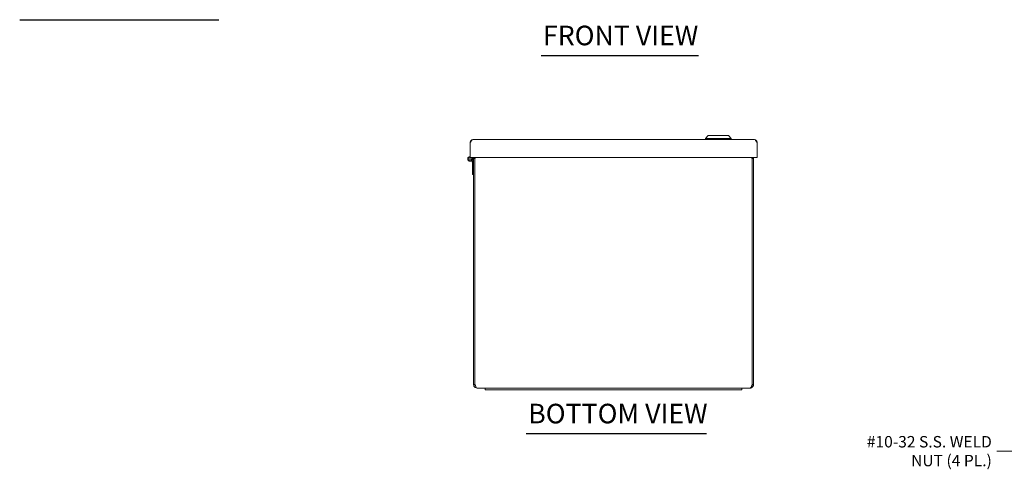
# Model space of a CAD drawing. Units: inches. Extents: x 4 to 114, y 2 to 71.
# Drawn here: x 8 to 50, y 13 to 32 of the extents above; entities that cross this region are included whole.
import ezdxf

# ---------------------------------------------------------------- set-up
doc = ezdxf.new("R2010")
doc.units = ezdxf.units.IN
doc.header["$LTSCALE"] = 7
doc.header["$MEASUREMENT"] = 0
doc.layers.get('0').update_dxf_attribs({"lineweight": 0})
doc.layers.add('Symbol (ANSI)', color=7, linetype='Continuous', lineweight=5)
doc.layers.add('Visible (ANSI)', color=7, linetype='Continuous', lineweight=5)
doc.styles.add('ROMANS', font='tahoma.ttf')
doc.styles.add('Text Style168', font='tahoma.ttf')
doc.dimstyles.new('Default (ANSI)$7', dxfattribs={"dimscale": 7, "dimtxt": 0.07, "dimasz": 0.098425, "dimexe": 0.125, "dimexo": 0.0625, "dimgap": 0.031496, "dimtad": 0, "dimtih": 1, "dimtoh": 1, "dimrnd": 1e-08, "dimzin": 0, "dimdsep": 46, "dimtxsty": 'ROMANS', "dimblk": 'Filled-1', "dimcen": 0.09, "dimdle": 0.393701, "dimclrd": 256, "dimclre": 256, "dimclrt": 256, "dimadec": 0, "dimazin": 0, "dimtfac": 0.928571, "dimtofl": 0, "dimtmove": 0, "dimatfit": 3, "dimfxl": 1, "dimtolj": 1, "dimtzin": 0, "dimlwd": -1, "dimlwe": -1, "dimarcsym": 0})

# ---------------------------------------------------------------- blocks, each defined once
blk = doc.blocks.new('Filled-1')
at = {"color": 0}
for p, q in [((0, 0), (-1, 0.179)), ((-1, 0.179), (-1, -0.179)), ((-1, 0), (0, 0)), ((-1, -0.179), (0, 0))]:
    blk.add_line(p, q, dxfattribs=at)
at = {"color": 0, "flags": 128}
blk.add_lwpolyline([(-1, -0.179), (0, 0), (-1, 0.179), (-1, -0.179)], dxfattribs=at)
at = {"color": 0}
blk.add_solid([(-1, -0.179), (0, 0), (-1, 0.179), (-1, -0.179)], dxfattribs=at)

msp = doc.modelspace()

# ---------------------------------------------------------------- linework, layer by layer
at = {"layer": 'Symbol (ANSI)', "lineweight": 30}
for p, q in [((7.9475, 32.2903), (16.4843, 32.2903)), ((30.2964, 30.7589), (37.0497, 30.7589)), ((29.6635, 14.5397), (37.3896, 14.5397))]:
    msp.add_line(p, q, dxfattribs=at)
at = {"layer": 'Visible (ANSI)'}
for p, q in [((27.4063, 27.1574), (39.4133, 27.1574)), ((37.4666, 27.3149), (37.3485, 27.1968)), ((37.3485, 27.1968), (38.4509, 27.1968)), ((37.3485, 27.1968), (37.3485, 27.1574)), ((37.4666, 27.3149), (38.3328, 27.3149)), ((38.3328, 27.3149), (38.4509, 27.1968)), ((38.4509, 27.1968), (38.4509, 27.1574)), ((27.2535, 26.3774), (27.2535, 27.0047)), ((39.566, 26.3774), (39.566, 27.0047)), ((39.566, 26.3774), (27.2535, 26.3774)), ((27.3404, 26.2147), (27.3307, 26.2552)), ((27.3822, 26.2147), (27.3404, 26.2147)), ((27.3643, 26.1147), (27.3404, 26.2147)), ((27.3543, 26.3774), (27.3543, 26.3197)), ((27.3543, 26.3315), (27.3822, 26.2147)), ((27.3822, 26.2147), (27.4061, 26.1147)), ((27.4651, 26.3329), (27.4061, 26.3329)), ((27.4061, 26.3329), (27.4061, 16.6384)), ((27.4651, 16.6384), (27.4651, 26.3329)), ((27.4658, 16.6384), (27.4658, 26.3329)), ((39.3464, 26.3329), (39.3464, 16.6384)), ((39.4061, 26.3329), (39.3471, 26.3329)), ((39.3471, 16.6384), (39.3471, 26.3329)), ((39.4061, 16.6384), (39.4061, 26.3329)), ((27.3643, 25.6447), (27.3643, 26.1147)), ((27.4061, 25.6447), (27.3643, 25.6447)), ((27.4651, 16.6384), (27.4061, 16.6384)), ((27.9061, 16.4857), (27.5589, 16.4857)), ((27.9061, 16.4857), (28.2811, 16.4857)), ((27.9061, 16.4107), (27.9061, 16.4857)), ((38.5311, 16.4857), (28.2811, 16.4857)), ((38.5311, 16.4857), (38.9061, 16.4857)), ((38.9061, 16.4107), (38.9061, 16.4857)), ((39.2534, 16.4857), (38.9061, 16.4857)), ((39.3471, 16.6384), (39.4061, 16.6384)), ((28.2811, 16.4107), (27.9061, 16.4107)), ((28.2811, 16.4107), (38.5311, 16.4107)), ((38.9061, 16.4107), (38.5311, 16.4107))]:
    msp.add_line(p, q, dxfattribs=at)
msp.add_circle((27.2543, 26.3197), 0.05, dxfattribs=at)
for radius, start, end in [(0.1, 90.45837, 0), (0.0582, 90.7876, 82.87044)]:
    msp.add_arc((27.2543, 26.3197), radius, start, end, dxfattribs=at)
for points, knots in [([(27.2535, 27.0047), (27.2847, 27.0537), (27.3159, 27.102), (27.3471, 27.13), (27.3668, 27.1477), (27.3865, 27.1574), (27.4063, 27.1574)], [-1, -1, -1, -1, -0.3873107, -0.3873107, -0.3873107, 0, 0, 0, 0]), ([(39.566, 27.0047), (39.5348, 27.0537), (39.5036, 27.102), (39.4724, 27.13), (39.4527, 27.1477), (39.433, 27.1574), (39.4133, 27.1574)], [-1, -1, -1, -1, -0.3873107, -0.3873107, -0.3873107, 0, 0, 0, 0]), ([(27.4061, 16.6384), (27.4061, 16.5894), (27.4314, 16.5411), (27.4716, 16.5131), (27.497, 16.4954), (27.5279, 16.4857), (27.5589, 16.4857)], [0, 0, 0, 0, 0.9624101, 0.9624101, 0.9624101, 1.5707963, 1.5707963, 1.5707963, 1.5707963]), ([(27.4924, 16.5726), (27.4858, 16.5791), (27.4802, 16.5866), (27.4759, 16.5948), (27.4688, 16.6082), (27.4651, 16.6233), (27.4651, 16.6384)], [0.78969082, 0.78969082, 0.78969082, 0.78969082, 1.08733321, 1.08733321, 1.08733321, 1.57079633, 1.57079633, 1.57079633, 1.57079633]), ([(27.5589, 16.4857), (27.5399, 16.4857), (27.5209, 16.5109), (27.5019, 16.5511), (27.4898, 16.5765), (27.4778, 16.6074), (27.4658, 16.6384)], [0, 0, 0, 0, 0.9624101, 0.9624101, 0.9624101, 1.5707963, 1.5707963, 1.5707963, 1.5707963]), ([(39.3464, 16.6384), (39.3274, 16.5894), (39.3084, 16.5411), (39.2894, 16.5131), (39.2774, 16.4954), (39.2654, 16.4857), (39.2534, 16.4857)], [0, 0, 0, 0, 0.9624101, 0.9624101, 0.9624101, 1.5707963, 1.5707963, 1.5707963, 1.5707963]), ([(39.2534, 16.4857), (39.3024, 16.4857), (39.3507, 16.5109), (39.3787, 16.5511), (39.3964, 16.5765), (39.4061, 16.6074), (39.4061, 16.6384)], [0, 0, 0, 0, 0.9624101, 0.9624101, 0.9624101, 1.5707963, 1.5707963, 1.5707963, 1.5707963]), ([(39.3198, 16.5726), (39.3264, 16.5791), (39.332, 16.5866), (39.3364, 16.5948), (39.3434, 16.6082), (39.3471, 16.6233), (39.3471, 16.6384)], [0.78969082, 0.78969082, 0.78969082, 0.78969082, 1.08733321, 1.08733321, 1.08733321, 1.57079633, 1.57079633, 1.57079633, 1.57079633])]:
    msp.add_open_spline(points, degree=3, knots=knots, dxfattribs=at)
for points in [[(27.2753, 27.0834), (27.2612, 27.0599), (27.2535, 27.0322), (27.2535, 27.0047)], [(27.4063, 27.1574), (27.3538, 27.1574), (27.3022, 27.128), (27.2753, 27.0834)], [(39.5442, 27.0834), (39.5173, 27.128), (39.4657, 27.1574), (39.4133, 27.1574)], [(39.566, 27.0047), (39.566, 27.0322), (39.5583, 27.0599), (39.5442, 27.0834)], [(27.4128, 26.3774), (27.4084, 26.363), (27.4061, 26.348), (27.4061, 26.3329)], [(27.4651, 26.3329), (27.4651, 26.3484), (27.4693, 26.3637), (27.4766, 26.3773)], [(27.4658, 26.3329), (27.473, 26.348), (27.4801, 26.363), (27.4873, 26.3773)], [(39.325, 26.3774), (39.3321, 26.363), (39.3393, 26.348), (39.3464, 26.3329)], [(39.3471, 26.3329), (39.3471, 26.3484), (39.343, 26.3637), (39.3356, 26.3773)], [(39.4061, 26.3329), (39.4061, 26.348), (39.4037, 26.363), (39.3993, 26.3773)]]:
    msp.add_open_spline(points, degree=3, dxfattribs=at)

# ---------------------------------------------------------------- texts
at = {"layer": 'Symbol (ANSI)', "char_height": 0.84, "attachment_point": 7, "style": 'Text Style168'}
for s, insert in [('FRONT VIEW', (30.3804, 30.9302)), ('BOTTOM VIEW', (29.7475, 14.711))]:
    msp.add_mtext(s, dxfattribs=dict(at, insert=insert))
at = {"layer": 'Symbol (ANSI)', "insert": (49.6231, 13.7817), "char_height": 0.49, "width": 5.563128, "attachment_point": 6, "line_spacing_factor": 0.987884, "style": 'ROMANS'}
msp.add_mtext('\\fTahoma|b0|i0;#10-32 S.S. WELD\\P\\fTahoma|b0|i0;NUT (4 PL.)', dxfattribs=at)

# ---------------------------------------------------------------- leaders
at = {"layer": 'Symbol (ANSI)', "annotation_type": 0, "has_hookline": 1, "hookline_direction": 1, "text_width": 5.4976}
msp.add_leader([(51.9684, 15.6702), (50.5325, 13.7817), (49.8435, 13.7817)], dimstyle='Default (ANSI)$7', override={"dimtad": 0}, dxfattribs=at)

doc.saveas('drawing.dxf')
